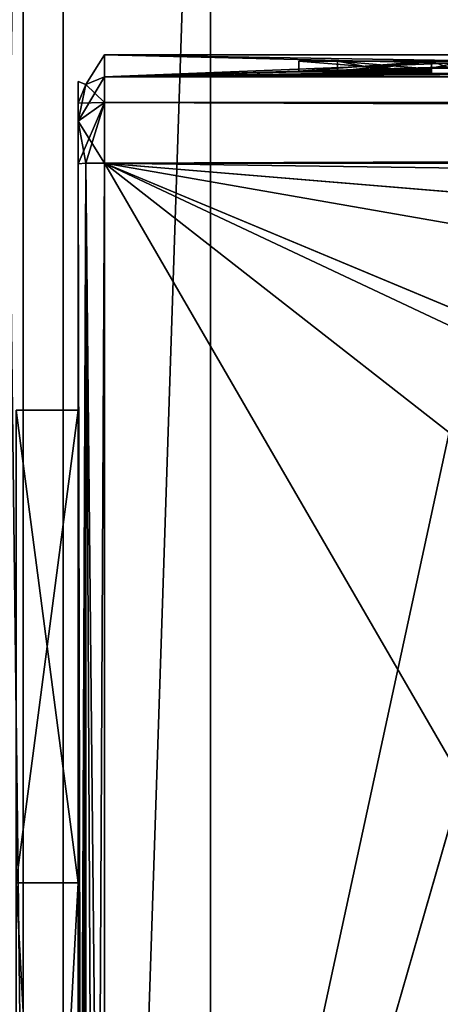
# Model space of a CAD drawing. Units: millimetres. Extents: x -203 to 157, y -148 to 1122.
# Drawn here: x -107 to -102, y 12 to 23 of the extents above; entities that cross this region are included whole.
import ezdxf

# ---------------------------------------------------------------- set-up
doc = ezdxf.new("R2010")
doc.units = ezdxf.units.MM
doc.header["$LTSCALE"] = 65.185185
for name, color, linetype in [('1', 7, 'CONTINUOUS'), ('121', 7, 'CONTINUOUS'), ('122', 7, 'CONTINUOUS'), ('17', 7, 'CONTINUOUS'), ('2', 7, 'CONTINUOUS'), ('28', 7, 'CONTINUOUS'), ('29', 7, 'CONTINUOUS'), ('31', 7, 'CONTINUOUS'), ('33', 7, 'CONTINUOUS'), ('35', 7, 'CONTINUOUS'), ('36', 7, 'CONTINUOUS'), ('37', 7, 'CONTINUOUS'), ('38', 7, 'CONTINUOUS'), ('42', 7, 'CONTINUOUS'), ('43', 7, 'CONTINUOUS'), ('499', 7, 'CONTINUOUS'), ('668', 7, 'CONTINUOUS'), ('669', 7, 'CONTINUOUS'), ('670', 7, 'CONTINUOUS'), ('671', 7, 'CONTINUOUS'), ('672', 7, 'CONTINUOUS'), ('673', 7, 'CONTINUOUS'), ('679', 7, 'CONTINUOUS'), ('680', 7, 'CONTINUOUS'), ('681', 7, 'CONTINUOUS'), ('682', 7, 'CONTINUOUS')]:
    doc.layers.add(name, color=color, linetype=linetype)

msp = doc.modelspace()

# ---------------------------------------------------------------- linework, layer by layer
at = {"layer": '1', "color": 7, "linetype": 'Continuous'}
for points in [[(-104.5, -32.5, -79.8), (-106.621, -31.621, -79.8), (-104.5, 32.5, -79.8), (-104.5, -32.5, -79.8)], [(-104.5, 32.5, -79.8), (-106.621, -31.621, -79.8), (-106.621, 31.621, -79.8), (-104.5, 32.5, -79.8)], [(-45.5, -32.5, -79.8), (-104.5, -32.5, -79.8), (-45.5, 32.5, -79.8), (-45.5, -32.5, -79.8)], [(-45.5, 32.5, -79.8), (-104.5, -32.5, -79.8), (-104.5, 32.5, -79.8), (-45.5, 32.5, -79.8)], [(-107.5, -29.5, -79.8), (-107.5, 29.5, -79.8), (-106.621, 31.621, -79.8), (-107.5, -29.5, -79.8)], [(-106.621, -31.621, -79.8), (-107.5, -29.5, -79.8), (-106.621, 31.621, -79.8), (-106.621, -31.621, -79.8)]]:
    msp.add_3dface(points, dxfattribs=at)
at = {"layer": '121', "linetype": 'Continuous'}
for points in [[(-106, 0, 18.25), (-106, 12.905, 12.905), (-106.7, 0, 18.25), (-106, 0, 18.25)], [(-106, 12.905, 12.905), (-106.7, 12.905, 12.905), (-106.7, 0, 18.25), (-106, 12.905, 12.905)]]:
    msp.add_3dface(points, dxfattribs=at)
at = {"layer": '122', "linetype": 'Continuous'}
for points in [[(-106, 12.905, 12.905), (-106, 18.25), (-106.7, 12.905, 12.905), (-106, 12.905, 12.905)], [(-106, 18.25), (-106, 12.905, -12.905), (-106.7, 18.25), (-106, 18.25)], [(-106.7, 12.905, 12.905), (-106, 18.25), (-106.7, 18.25), (-106.7, 12.905, 12.905)], [(-106, 12.905, -12.905), (-106.7, 12.905, -12.905), (-106.7, 18.25), (-106, 12.905, -12.905)], [(-106, 12.905, -12.905), (-106, 0, -18.25), (-106.7, 12.905, -12.905), (-106, 12.905, -12.905)], [(-106, 0, -18.25), (-106.7, 0, -18.25), (-106.7, 12.905, -12.905), (-106, 0, -18.25)]]:
    msp.add_3dface(points, dxfattribs=at)
at = {"layer": '17', "color": 7, "linetype": 'Continuous'}
for points in [[(-106.17, -29.17, -51.8), (-106.17, 29.17, -51.8), (-106.873, 29.17, -52.089), (-106.17, -29.17, -51.8)], [(-106.873, -29.17, -52.089), (-106.17, -29.17, -51.8), (-106.873, 29.17, -52.089), (-106.873, -29.17, -52.089)]]:
    msp.add_3dface(points, dxfattribs=at)
at = {"layer": '2', "color": 7, "linetype": 'Continuous'}
for points in [[(-43.83, 29.17, -51.8), (-106.17, 29.17, -51.8), (-75, 18.657, -51.8), (-43.83, 29.17, -51.8)], [(-106.17, 29.17, -51.8), (-106.17, -29.17, -51.8), (-88.192, 13.192, -51.8), (-106.17, 29.17, -51.8)], [(-75, 18.657, -51.8), (-106.17, 29.17, -51.8), (-88.192, 13.192, -51.8), (-75, 18.657, -51.8)], [(-88.192, 13.192, -51.8), (-106.17, -29.17, -51.8), (-93.657, 0, -51.8), (-88.192, 13.192, -51.8)]]:
    msp.add_3dface(points, dxfattribs=at)
at = {"layer": '28', "color": 254, "linetype": 'Continuous', "true_color": 0xd8d8d8}
for points in [[(-106, 21.969, 0), (-106, 21.723, -21.039), (-106, 18.25), (-106, 21.969, 0)], [(-106, 21.723, 21.039), (-106, 21.969, 0), (-106, 12.905, 12.905), (-106, 21.723, 21.039)], [(-106, 12.905, 12.905), (-106, 21.969, 0), (-106, 18.25), (-106, 12.905, 12.905)], [(-106, -21.723, -21.039), (-106, 21.723, -21.039), (-106, 21.518, -21.518), (-106, -21.723, -21.039)], [(-106, 21.723, -21.039), (-106, -21.723, -21.039), (-106, 0, -18.25), (-106, 21.723, -21.039)], [(-106, 18.25), (-106, 21.723, -21.039), (-106, 12.905, -12.905), (-106, 18.25)], [(-106, 12.905, -12.905), (-106, 21.723, -21.039), (-106, 0, -18.25), (-106, 12.905, -12.905)], [(-106, 21.518, 21.518), (-106, 21.723, 21.039), (-106, -21.518, 21.518), (-106, 21.518, 21.518)], [(-106, -21.518, 21.518), (-106, 21.723, 21.039), (-106, -21.723, 21.039), (-106, -21.518, 21.518)], [(-106, -21.723, 21.039), (-106, 21.723, 21.039), (-106, 0, 18.25), (-106, -21.723, 21.039)], [(-106, 21.723, 21.039), (-106, 12.905, 12.905), (-106, 0, 18.25), (-106, 21.723, 21.039)], [(-106, 21.039, 21.723), (-106, 21.518, 21.518), (-106, -21.039, 21.723), (-106, 21.039, 21.723)], [(-106, -21.039, 21.723), (-106, 21.518, 21.518), (-106, -21.518, 21.518), (-106, -21.039, 21.723)], [(-106, -21.518, -21.518), (-106, -21.723, -21.039), (-106, 21.518, -21.518), (-106, -21.518, -21.518)], [(-106, 21.039, -21.723), (-106, -21.518, -21.518), (-106, 21.518, -21.518), (-106, 21.039, -21.723)], [(-106, 0, 21.969), (-106, 21.039, 21.723), (-106, -21.039, 21.723), (-106, 0, 21.969)], [(-106, -21.039, -21.723), (-106, -21.518, -21.518), (-106, 21.039, -21.723), (-106, -21.039, -21.723)], [(-106, 0, -21.969), (-106, -21.039, -21.723), (-106, 21.039, -21.723), (-106, 0, -21.969)]]:
    msp.add_3dface(points, dxfattribs=at)
at = {"layer": '29', "color": 254, "linetype": 'Continuous', "true_color": 0xd8d8d8}
for points in [[(-88.297, 12.858, -22.177), (-93.499, 0, -22.269), (-105.7, 21.046, -22.023), (-88.297, 12.858, -22.177)], [(-105.7, 21.046, -22.023), (-93.499, 0, -22.269), (-105.7, 0, -22.269), (-105.7, 21.046, -22.023)], [(-74.993, 18.496, -22.079), (-82.359, 16.969, -22.109), (-105.7, 21.046, -22.023), (-74.993, 18.496, -22.079)], [(-74.993, 18.496, -22.079), (-105.7, 21.046, -22.023), (75.001, 18.496, -22.079), (-74.993, 18.496, -22.079)], [(-82.359, 16.969, -22.109), (-88.297, 12.858, -22.177), (-105.7, 21.046, -22.023), (-82.359, 16.969, -22.109)], [(-105.7, 21.046, -22.023), (105.7, 21.046, -22.023), (75.001, 18.496, -22.079), (-105.7, 21.046, -22.023)]]:
    msp.add_3dface(points, dxfattribs=at)
at = {"layer": '31', "color": 254, "linetype": 'Continuous', "true_color": 0xd8d8d8}
for points in [[(-105.7, 21.046, 22.023), (-105.7, 0, 22.269), (-101.8, 18, 22.089), (-105.7, 21.046, 22.023)], [(105.7, 21.046, 22.023), (-105.7, 21.046, 22.023), (-100.799, 19, 22.068), (105.7, 21.046, 22.023)], [(-100.799, 19, 22.068), (-105.7, 21.046, 22.023), (-101.8, 18, 22.089), (-100.799, 19, 22.068)], [(-101.8, 18, 22.089), (-105.7, 0, 22.269), (-100.801, 17, 22.108), (-101.8, 18, 22.089)], [(-105.7, 0, 22.269), (97.587, 16.921, 22.11), (-100.801, 17, 22.108), (-105.7, 0, 22.269)], [(97.587, 16.921, 22.11), (-105.7, 0, 22.269), (96.402, 15.73, 22.131), (97.587, 16.921, 22.11)], [(96.402, 15.73, 22.131), (-105.7, 0, 22.269), (96.187, 15.514, 22.135), (96.402, 15.73, 22.131)], [(96.187, 15.514, 22.135), (-105.7, 0, 22.269), (94.091, 13.407, 22.169), (96.187, 15.514, 22.135)], [(-105.7, 0, 22.269), (91.995, 11.299, 22.198), (94.091, 13.407, 22.169), (-105.7, 0, 22.269)]]:
    msp.add_3dface(points, dxfattribs=at)
at = {"layer": '33', "color": 254, "linetype": 'Continuous', "true_color": 0xd8d8d8}
for points in [[(-105.7, 21.73, -21.73), (-105.7, 22.023, -21.046), (105.7, 21.73, -21.73), (-105.7, 21.73, -21.73)], [(105.7, 21.73, -21.73), (-105.7, 22.023, -21.046), (105.7, 22.023, -21.046), (105.7, 21.73, -21.73)], [(105.7, 21.046, -22.023), (-105.7, 21.046, -22.023), (-105.7, 21.73, -21.73), (105.7, 21.046, -22.023)], [(105.7, 21.046, -22.023), (-105.7, 21.73, -21.73), (105.7, 21.73, -21.73), (105.7, 21.046, -22.023)]]:
    msp.add_3dface(points, dxfattribs=at)
at = {"layer": '35', "color": 254, "linetype": 'Continuous', "true_color": 0xd8d8d8}
for points in [[(105.7, 22.023, 21.046), (-105.7, 22.023, 21.046), (-105.7, 21.73, 21.73), (105.7, 22.023, 21.046)], [(105.7, 21.73, 21.73), (105.7, 22.023, 21.046), (-105.7, 21.73, 21.73), (105.7, 21.73, 21.73)], [(-105.7, 21.046, 22.023), (105.7, 21.046, 22.023), (105.7, 21.73, 21.73), (-105.7, 21.046, 22.023)], [(-105.7, 21.046, 22.023), (105.7, 21.73, 21.73), (-105.7, 21.73, 21.73), (-105.7, 21.046, 22.023)]]:
    msp.add_3dface(points, dxfattribs=at)
at = {"layer": '36', "color": 254, "linetype": 'Continuous', "true_color": 0xd8d8d8}
for points in [[(-105.7, 22.023, -21.046), (-105.912, 21.935, -21.044), (-105.7, 22.269), (-105.7, 22.023, -21.046)], [(-105.912, 21.935, -21.044), (-105.7, 22.023, 21.046), (-105.7, 22.269), (-105.912, 21.935, -21.044)], [(-106, 21.723, -21.039), (-106, 21.969, 0), (-105.912, 21.935, 21.044), (-106, 21.723, -21.039)], [(-106, 21.969, 0), (-106, 21.723, 21.039), (-105.912, 21.935, 21.044), (-106, 21.969, 0)], [(-105.912, 21.935, 21.044), (-105.7, 22.023, 21.046), (-105.912, 21.935, -21.044), (-105.912, 21.935, 21.044)], [(-106, 21.723, -21.039), (-105.912, 21.935, 21.044), (-105.912, 21.935, -21.044), (-106, 21.723, -21.039)]]:
    msp.add_3dface(points, dxfattribs=at)
at = {"layer": '37', "color": 254, "linetype": 'Continuous', "true_color": 0xd8d8d8}
for points in [[(-105.7, 22.023, 21.046), (-106, 21.518, 21.518), (-105.7, 21.73, 21.73), (-105.7, 22.023, 21.046)], [(-106, 21.518, 21.518), (-105.7, 22.023, 21.046), (-105.912, 21.935, 21.044), (-106, 21.518, 21.518)], [(-106, 21.723, 21.039), (-106, 21.518, 21.518), (-105.912, 21.935, 21.044), (-106, 21.723, 21.039)], [(-106, 21.518, 21.518), (-106, 21.039, 21.723), (-105.7, 21.73, 21.73), (-106, 21.518, 21.518)], [(-105.7, 21.73, 21.73), (-106, 21.039, 21.723), (-105.912, 21.044, 21.935), (-105.7, 21.73, 21.73)], [(-105.7, 21.046, 22.023), (-105.7, 21.73, 21.73), (-105.912, 21.044, 21.935), (-105.7, 21.046, 22.023)]]:
    msp.add_3dface(points, dxfattribs=at)
at = {"layer": '38', "color": 254, "linetype": 'Continuous', "true_color": 0xd8d8d8}
for points in [[(-105.7, 0, 22.269), (-105.7, 21.046, 22.023), (-105.912, 21.044, 21.935), (-105.7, 0, 22.269)], [(-105.912, 21.044, 21.935), (-106, 21.039, 21.723), (-105.912, -21.044, 21.935), (-105.912, 21.044, 21.935)], [(-106, 21.039, 21.723), (-106, 0, 21.969), (-105.912, -21.044, 21.935), (-106, 21.039, 21.723)], [(-105.7, -21.046, 22.023), (-105.7, 0, 22.269), (-105.912, 21.044, 21.935), (-105.7, -21.046, 22.023)], [(-105.7, -21.046, 22.023), (-105.912, 21.044, 21.935), (-105.912, -21.044, 21.935), (-105.7, -21.046, 22.023)]]:
    msp.add_3dface(points, dxfattribs=at)
at = {"layer": '42', "color": 254, "linetype": 'Continuous', "true_color": 0xd8d8d8}
for points in [[(-105.7, 21.046, -22.023), (-105.7, 0, -22.269), (-105.912, -21.044, -21.935), (-105.7, 21.046, -22.023)], [(-105.7, 21.046, -22.023), (-105.912, -21.044, -21.935), (-105.912, 21.044, -21.935), (-105.7, 21.046, -22.023)], [(-106, -21.039, -21.723), (-106, 0, -21.969), (-105.912, 21.044, -21.935), (-106, -21.039, -21.723)], [(-105.912, -21.044, -21.935), (-106, -21.039, -21.723), (-105.912, 21.044, -21.935), (-105.912, -21.044, -21.935)], [(-106, 0, -21.969), (-106, 21.039, -21.723), (-105.912, 21.044, -21.935), (-106, 0, -21.969)]]:
    msp.add_3dface(points, dxfattribs=at)
at = {"layer": '43', "color": 254, "linetype": 'Continuous', "true_color": 0xd8d8d8}
for points in [[(-105.7, 22.023, -21.046), (-105.7, 21.73, -21.73), (-105.912, 21.935, -21.044), (-105.7, 22.023, -21.046)], [(-105.7, 21.73, -21.73), (-106, 21.723, -21.039), (-105.912, 21.935, -21.044), (-105.7, 21.73, -21.73)], [(-106, 21.518, -21.518), (-106, 21.723, -21.039), (-105.7, 21.73, -21.73), (-106, 21.518, -21.518)], [(-105.7, 21.046, -22.023), (-106, 21.518, -21.518), (-105.7, 21.73, -21.73), (-105.7, 21.046, -22.023)], [(-106, 21.039, -21.723), (-106, 21.518, -21.518), (-105.912, 21.044, -21.935), (-106, 21.039, -21.723)], [(-106, 21.518, -21.518), (-105.7, 21.046, -22.023), (-105.912, 21.044, -21.935), (-106, 21.518, -21.518)]]:
    msp.add_3dface(points, dxfattribs=at)
at = {"layer": '499', "color": 254, "linetype": 'Continuous', "true_color": 0xd8d8d8}
for points in [[(105.7, 22.023, -21.046), (-105.7, 22.023, -21.046), (-105.7, 22.269), (105.7, 22.023, -21.046)], [(105.7, 22.023, -21.046), (-105.7, 22.269), (-14.5, 22.238, -7.5), (105.7, 22.023, -21.046)], [(-105.7, 22.269), (-105.7, 22.023, 21.046), (-101.8, 22.175, 13), (-105.7, 22.269)], [(-14.5, 22.238, -7.5), (-105.7, 22.269), (-14.853, 22.239, -7.354), (-14.5, 22.238, -7.5)], [(-105.7, 22.269), (-15, 22.242, 7), (-15, 22.269, 0), (-105.7, 22.269)], [(-15, 22.242, 7), (-105.7, 22.269), (-100.799, 22.189, 12), (-15, 22.242, 7)], [(-105.7, 22.269), (-15, 22.269, 0), (-15, 22.242, -7), (-105.7, 22.269)], [(-105.7, 22.269), (-15, 22.242, -7), (-14.853, 22.239, -7.354), (-105.7, 22.269)], [(-100.799, 22.189, 12), (-105.7, 22.269), (-101.8, 22.175, 13), (-100.799, 22.189, 12)], [(-101.8, 22.175, 13), (-105.7, 22.023, 21.046), (-100.801, 22.16, 14), (-101.8, 22.175, 13)], [(-105.7, 22.023, 21.046), (-103.5, 22.084, 18.223), (-100.801, 22.16, 14), (-105.7, 22.023, 21.046)], [(-103.5, 22.084, 18.223), (-102.75, 22.101, 17.362), (-100.801, 22.16, 14), (-103.5, 22.084, 18.223)], [(-102, 22.118, 16.5), (-100.801, 22.16, 14), (-102.75, 22.101, 17.362), (-102, 22.118, 16.5)], [(-102, 22.118, 16.5), (-101.625, 22.118, 16.5), (-100.801, 22.16, 14), (-102, 22.118, 16.5)], [(-103.5, 22.084, 18.223), (-105.7, 22.023, 21.046), (-103.5, 22.081, 18.415), (-103.5, 22.084, 18.223)], [(-103.5, 22.081, 18.415), (-105.7, 22.023, 21.046), (-103.5, 22.077, 18.606), (-103.5, 22.081, 18.415)], [(-103.5, 22.077, 18.606), (-105.7, 22.023, 21.046), (-102, 22.077, 18.606), (-103.5, 22.077, 18.606)], [(-102, 22.077, 18.606), (-105.7, 22.023, 21.046), (-102, 22.067, 19.053), (-102, 22.077, 18.606)], [(-105.7, 22.023, 21.046), (105.7, 22.023, 21.046), (101.371, 22.074, 18.741), (-105.7, 22.023, 21.046)], [(-99.375, 22.058, 19.5), (-105.7, 22.023, 21.046), (101.371, 22.074, 18.741), (-99.375, 22.058, 19.5)], [(-102, 22.067, 19.053), (-105.7, 22.023, 21.046), (-102, 22.058, 19.5), (-102, 22.067, 19.053)], [(-102, 22.058, 19.5), (-105.7, 22.023, 21.046), (-101.625, 22.058, 19.5), (-102, 22.058, 19.5)], [(-101.625, 22.058, 19.5), (-105.7, 22.023, 21.046), (-99.375, 22.058, 19.5), (-101.625, 22.058, 19.5)], [(-102.531, 22.096, 17.617), (-103.063, 22.084, 18.223), (-102, 22.096, 17.617), (-102.531, 22.096, 17.617)], [(-102, 22.096, 17.617), (-103.063, 22.084, 18.223), (-102, 22.084, 18.223), (-102, 22.096, 17.617)], [(-102, 22.108, 17.011), (-102.531, 22.096, 17.617), (-102, 22.096, 17.617), (-102, 22.108, 17.011)]]:
    msp.add_3dface(points, dxfattribs=at)
at = {"layer": '668', "color": 252, "linetype": 'Continuous', "true_color": 0x8c8c8c}
for points in [[(-102, 22.2, 16.5), (-103.5, 22.2, 18.223), (-102, 22.2, 17.011), (-102, 22.2, 16.5)], [(-103.5, 22.2, 18.606), (-102, 22.2, 18.606), (-103.5, 22.2, 18.223), (-103.5, 22.2, 18.606)], [(-103.5, 22.2, 18.223), (-102, 22.2, 18.606), (-103.063, 22.2, 18.223), (-103.5, 22.2, 18.223)], [(-103.5, 22.2, 18.223), (-103.063, 22.2, 18.223), (-102, 22.2, 17.011), (-103.5, 22.2, 18.223)], [(-103.063, 22.2, 18.223), (-102, 22.2, 18.606), (-102, 22.2, 18.223), (-103.063, 22.2, 18.223)], [(-101.625, 22.2, 16.5), (-102, 22.2, 16.5), (-101.625, 22.2, 18.223), (-101.625, 22.2, 16.5)], [(-101.625, 22.2, 18.223), (-102, 22.2, 16.5), (-101.625, 22.2, 18.606), (-101.625, 22.2, 18.223)], [(-101.625, 22.2, 18.606), (-102, 22.2, 16.5), (-101.625, 22.2, 19.5), (-101.625, 22.2, 18.606)], [(-101.625, 22.2, 19.5), (-102, 22.2, 16.5), (-102, 22.2, 17.011), (-101.625, 22.2, 19.5)], [(-102, 22.2, 19.5), (-101.625, 22.2, 19.5), (-102, 22.2, 18.606), (-102, 22.2, 19.5)], [(-102, 22.2, 18.606), (-101.625, 22.2, 19.5), (-102, 22.2, 18.223), (-102, 22.2, 18.606)], [(-102, 22.2, 18.223), (-101.625, 22.2, 19.5), (-102, 22.2, 17.011), (-102, 22.2, 18.223)]]:
    msp.add_3dface(points, dxfattribs=at)
at = {"layer": '669', "color": 252, "linetype": 'Continuous', "true_color": 0x8c8c8c}
for points in [[(-102.75, 22.101, 17.362), (-103.5, 22.084, 18.223), (-102, 22.2, 16.5), (-102.75, 22.101, 17.362)], [(-102, 22.2, 16.5), (-103.5, 22.084, 18.223), (-103.5, 22.2, 18.223), (-102, 22.2, 16.5)], [(-102, 22.118, 16.5), (-102.75, 22.101, 17.362), (-102, 22.2, 16.5), (-102, 22.118, 16.5)]]:
    msp.add_3dface(points, dxfattribs=at)
at = {"layer": '670', "color": 252, "linetype": 'Continuous', "true_color": 0x8c8c8c}
for points in [[(-103.5, 22.084, 18.223), (-103.5, 22.081, 18.415), (-103.5, 22.2, 18.223), (-103.5, 22.084, 18.223)], [(-103.5, 22.081, 18.415), (-103.5, 22.077, 18.606), (-103.5, 22.2, 18.223), (-103.5, 22.081, 18.415)], [(-103.5, 22.077, 18.606), (-103.5, 22.2, 18.606), (-103.5, 22.2, 18.223), (-103.5, 22.077, 18.606)]]:
    msp.add_3dface(points, dxfattribs=at)
at = {"layer": '671', "color": 252, "linetype": 'Continuous', "true_color": 0x8c8c8c}
for points in [[(-103.5, 22.077, 18.606), (-102, 22.077, 18.606), (-103.5, 22.2, 18.606), (-103.5, 22.077, 18.606)], [(-102, 22.077, 18.606), (-102, 22.2, 18.606), (-103.5, 22.2, 18.606), (-102, 22.077, 18.606)]]:
    msp.add_3dface(points, dxfattribs=at)
at = {"layer": '672', "color": 252, "linetype": 'Continuous', "true_color": 0x8c8c8c}
for points in [[(-102, 22.077, 18.606), (-102, 22.067, 19.053), (-102, 22.2, 18.606), (-102, 22.077, 18.606)], [(-102, 22.067, 19.053), (-102, 22.058, 19.5), (-102, 22.2, 18.606), (-102, 22.067, 19.053)], [(-102, 22.058, 19.5), (-102, 22.2, 19.5), (-102, 22.2, 18.606), (-102, 22.058, 19.5)]]:
    msp.add_3dface(points, dxfattribs=at)
at = {"layer": '673', "color": 252, "linetype": 'Continuous', "true_color": 0x8c8c8c}
for points in [[(-102, 22.058, 19.5), (-101.625, 22.058, 19.5), (-102, 22.2, 19.5), (-102, 22.058, 19.5)], [(-101.625, 22.058, 19.5), (-101.625, 22.2, 19.5), (-102, 22.2, 19.5), (-101.625, 22.058, 19.5)]]:
    msp.add_3dface(points, dxfattribs=at)
at = {"layer": '679', "color": 252, "linetype": 'Continuous', "true_color": 0x8c8c8c}
for points in [[(-101.625, 22.118, 16.5), (-102, 22.118, 16.5), (-101.625, 22.2, 16.5), (-101.625, 22.118, 16.5)], [(-102, 22.118, 16.5), (-102, 22.2, 16.5), (-101.625, 22.2, 16.5), (-102, 22.118, 16.5)]]:
    msp.add_3dface(points, dxfattribs=at)
at = {"layer": '680', "color": 252, "linetype": 'Continuous', "true_color": 0x8c8c8c}
for points in [[(-103.063, 22.084, 18.223), (-102.531, 22.096, 17.617), (-103.063, 22.2, 18.223), (-103.063, 22.084, 18.223)], [(-102.531, 22.096, 17.617), (-102, 22.108, 17.011), (-103.063, 22.2, 18.223), (-102.531, 22.096, 17.617)], [(-103.063, 22.2, 18.223), (-102, 22.108, 17.011), (-102, 22.2, 17.011), (-103.063, 22.2, 18.223)]]:
    msp.add_3dface(points, dxfattribs=at)
at = {"layer": '681', "color": 252, "linetype": 'Continuous', "true_color": 0x8c8c8c}
for points in [[(-102, 22.108, 17.011), (-102, 22.096, 17.617), (-102, 22.2, 17.011), (-102, 22.108, 17.011)], [(-102, 22.096, 17.617), (-102, 22.084, 18.223), (-102, 22.2, 17.011), (-102, 22.096, 17.617)], [(-102, 22.084, 18.223), (-102, 22.2, 18.223), (-102, 22.2, 17.011), (-102, 22.084, 18.223)]]:
    msp.add_3dface(points, dxfattribs=at)
at = {"layer": '682', "color": 252, "linetype": 'Continuous', "true_color": 0x8c8c8c}
for points in [[(-102, 22.084, 18.223), (-103.063, 22.084, 18.223), (-102, 22.2, 18.223), (-102, 22.084, 18.223)], [(-103.063, 22.084, 18.223), (-103.063, 22.2, 18.223), (-102, 22.2, 18.223), (-103.063, 22.084, 18.223)]]:
    msp.add_3dface(points, dxfattribs=at)

doc.saveas('drawing.dxf')
